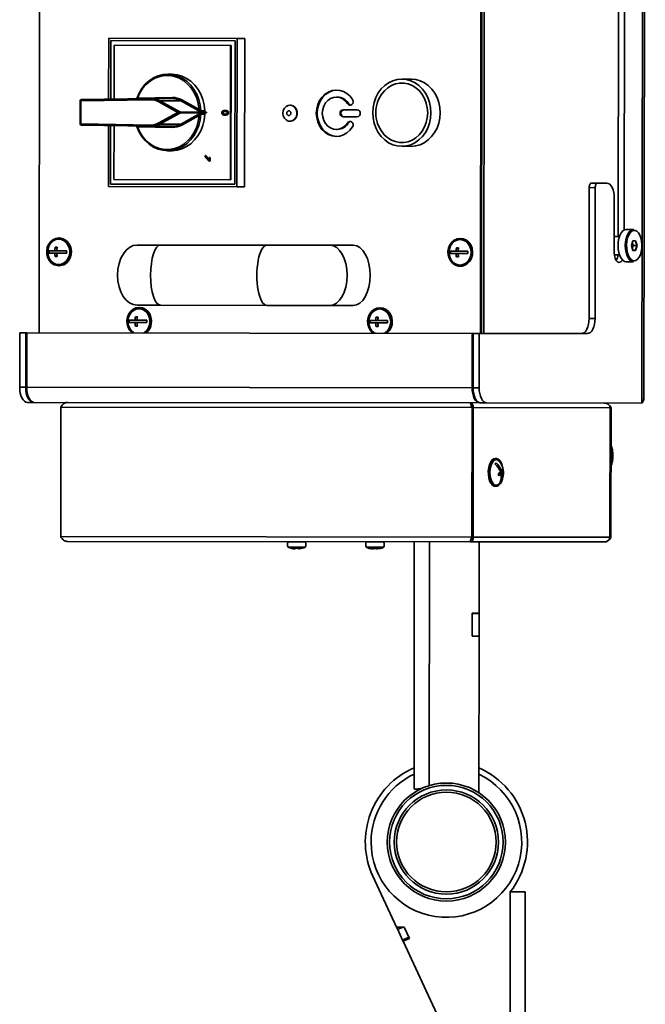
# Model space of a CAD drawing. Units: millimetres. Extents: x 3230 to 13160, y 29 to 7950.
# Drawn here: x 11163 to 11433, y 1522 to 1947 of the extents above; entities that cross this region are included whole.
import ezdxf

# ---------------------------------------------------------------- set-up
doc = ezdxf.new("R2010")
doc.units = ezdxf.units.MM

msp = doc.modelspace()

# ---------------------------------------------------------------- linework, layer by layer
at = {"color": 7, "linetype": 'Continuous', "lineweight": 35, "ltscale": 15}
for p, q in [((11363.64, 2276.25), (11363.07, 1811.25)), ((11431.89, 2276.17), (11431.28, 1781.17)), ((11432.15, 1783.33), (11432.76, 2276.17)), ((11171.68, 2271.49), (11171.12, 1811.49)), ((11361.65, 1811.26), (11362.21, 2271.26)), ((11362.05, 1811.25), (11362.61, 2271.25)), ((11421.35, 2124.68), (11421.02, 1853.18)), ((11423.95, 2124.68), (11423.62, 1855.94)), ((11201.12, 1912.39), (11201.15, 1938.7)), ((11201.15, 1938.7), (11256.58, 1938.63)), ((11202.02, 1937.7), (11201.99, 1912.4)), ((11201.99, 1912.4), (11202.02, 1937.7)), ((11255.71, 1937.64), (11202.02, 1937.7)), ((11202.02, 1937.7), (11255.71, 1937.64)), ((11203.5, 1935.7), (11203.47, 1912.42)), ((11253.73, 1935.64), (11203.5, 1935.7)), ((11253.65, 1877.64), (11253.73, 1935.64)), ((11253.73, 1935.64), (11253.98, 1935.64)), ((11253.9, 1877.64), (11253.98, 1935.64)), ((11255.63, 1875.64), (11255.71, 1937.64)), ((11255.71, 1937.64), (11255.63, 1875.64)), ((11256.58, 1938.63), (11256.5, 1874.63)), ((11259.83, 1938.63), (11256.58, 1938.63)), ((11259.83, 1938.63), (11259.75, 1874.63)), ((11228.35, 1923.17), (11226.6, 1923.17)), ((11331.69, 1921.04), (11327.69, 1921.05)), ((11299.82, 1913.33), (11299.42, 1913.33)), ((11188.87, 1911.72), (11188.86, 1901.71)), ((11188.87, 1911.72), (11189.12, 1911.72)), ((11189.12, 1911.72), (11189.11, 1901.71)), ((11219.14, 1912.15), (11189.12, 1911.72)), ((11189.36, 1912.22), (11219.38, 1912.65)), ((11213.57, 1912.92), (11228.63, 1913.14)), ((11228.5, 1912.64), (11219.5, 1912.65)), ((11230.98, 1906.67), (11222.81, 1911.21)), ((11223.24, 1911.66), (11232.07, 1906.75)), ((11223.24, 1911.66), (11232.24, 1911.65)), ((11239.7, 1907.5), (11232.24, 1911.65)), ((11232.68, 1912.1), (11240.14, 1907.95)), ((11279.49, 1909.86), (11279.34, 1909.86)), ((11304.72, 1910.44), (11304.32, 1910.44)), ((11222.79, 1902.14), (11230.98, 1906.67)), ((11232.07, 1906.57), (11223.23, 1901.69)), ((11232.07, 1906.75), (11243.32, 1906.74)), ((11243.32, 1906.56), (11232.07, 1906.57)), ((11232.23, 1901.68), (11239.7, 1905.81)), ((11240.13, 1905.35), (11232.67, 1901.23)), ((11240.85, 1907.43), (11242.6, 1907.43)), ((11242.6, 1905.87), (11240.85, 1905.87)), ((11242.84, 1907), (11241.09, 1907.01)), ((11241.09, 1906.3), (11242.84, 1906.3)), ((11243.32, 1906.74), (11242.84, 1907)), ((11242.84, 1906.3), (11243.32, 1906.56)), ((11250.25, 1906.53), (11250.5, 1906.53)), ((11251.29, 1907.52), (11251.54, 1907.52)), ((11251.29, 1905.54), (11251.54, 1905.54)), ((11252.64, 1906.53), (11252.89, 1906.53)), ((11308.39, 1907.82), (11302.33, 1907.83)), ((11302.33, 1904.83), (11308.39, 1904.82)), ((11189.11, 1901.71), (11188.86, 1901.71)), ((11189.11, 1901.71), (11219.12, 1901.21)), ((11219.37, 1900.71), (11189.35, 1901.21)), ((11201.07, 1874.7), (11201.11, 1901.01)), ((11201.97, 1901), (11201.94, 1875.7)), ((11201.94, 1875.7), (11201.97, 1901)), ((11203.45, 1900.98), (11203.42, 1877.7)), ((11213.22, 1900.62), (11213.22, 1900.64)), ((11219.48, 1900.71), (11228.48, 1900.7)), ((11223.23, 1901.69), (11232.23, 1901.68)), ((11279.34, 1902.86), (11279.49, 1902.86)), ((11304.71, 1902.21), (11304.31, 1902.21)), ((11228.61, 1900.2), (11213.56, 1900.45)), ((11299.4, 1899.33), (11299.8, 1899.33)), ((11226.55, 1890.17), (11228.3, 1890.17)), ((11242.64, 1887.86), (11242.87, 1888.12)), ((11244.51, 1885.69), (11242.64, 1887.86)), ((11242.87, 1888.12), (11244.33, 1886.43)), ((11242.87, 1888.12), (11243.12, 1888.12)), ((11243.12, 1888.12), (11244.36, 1886.68)), ((11327.65, 1892.05), (11331.65, 1892.04)), ((11244.51, 1887.28), (11244.73, 1887.03)), ((11244.51, 1887.28), (11244.76, 1887.28)), ((11244.66, 1885.86), (11244.51, 1885.69)), ((11244.51, 1885.69), (11244.76, 1885.69)), ((11244.66, 1885.86), (11244.91, 1885.86)), ((11244.73, 1887.03), (11244.98, 1887.03)), ((11244.76, 1887.28), (11244.98, 1887.03)), ((11244.91, 1885.86), (11244.76, 1885.69)), ((11201.94, 1875.7), (11255.63, 1875.64)), ((11255.63, 1875.64), (11201.94, 1875.7)), ((11203.42, 1877.7), (11253.65, 1877.64)), ((11253.65, 1877.64), (11253.9, 1877.64)), ((11409.55, 1876.2), (11412.15, 1876.19)), ((11412.15, 1876.19), (11416.15, 1876.19)), ((11256.5, 1874.63), (11201.07, 1874.7)), ((11259.75, 1874.63), (11256.5, 1874.63)), ((11408.48, 1817.7), (11408.55, 1874.2)), ((11411.14, 1874.19), (11408.55, 1874.2)), ((11411.08, 1817.69), (11411.14, 1874.19)), ((11419.39, 1869.68), (11419.36, 1846.18)), ((11427.65, 1856.17), (11424.53, 1856.18)), ((11179.83, 1852.48), (11179.58, 1852.48)), ((11353.04, 1852.27), (11352.79, 1852.27)), ((11421.65, 1853.18), (11419.37, 1853.18)), ((11426.76, 1849.18), (11427.37, 1851.29)), ((11427.34, 1849.17), (11427.05, 1850.18)), ((11427.14, 1850.48), (11427.51, 1849.17)), ((11428.46, 1851.17), (11427.34, 1851.17)), ((11427.37, 1851.29), (11428.6, 1851.29)), ((11428.46, 1851.17), (11428.6, 1851.29)), ((11429.04, 1849.17), (11428.46, 1851.17)), ((11428.6, 1851.29), (11429.21, 1849.17)), ((11177.91, 1846.98), (11175.21, 1846.98)), ((11175.21, 1845.98), (11177.91, 1845.98)), ((11175.43, 1845.98), (11175.43, 1846.98)), ((11178.77, 1846.98), (11177.91, 1846.98)), ((11178.77, 1845.98), (11177.91, 1845.98)), ((11178.91, 1848.48), (11178.04, 1848.48)), ((11183.01, 1846.97), (11178.77, 1846.98)), ((11178.77, 1845.98), (11183.01, 1845.97)), ((11178.89, 1848.37), (11178.89, 1848.48)), ((11223.48, 1849.43), (11213.48, 1849.44)), ((11269.38, 1849.37), (11223.48, 1849.43)), ((11296.7, 1849.34), (11269.38, 1849.37)), ((11306.7, 1849.32), (11296.7, 1849.34)), ((11351.11, 1846.77), (11348.42, 1846.77)), ((11348.42, 1845.77), (11351.11, 1845.77)), ((11348.63, 1845.77), (11348.63, 1846.77)), ((11351.98, 1846.77), (11351.11, 1846.77)), ((11351.98, 1845.77), (11351.11, 1845.77)), ((11352.11, 1848.27), (11351.25, 1848.27)), ((11356.21, 1846.76), (11351.98, 1846.77)), ((11351.98, 1845.77), (11356.21, 1845.76)), ((11352.1, 1848.16), (11352.1, 1848.27)), ((11427.37, 1847.05), (11426.76, 1849.18)), ((11427.05, 1848.18), (11427.34, 1849.17)), ((11427.51, 1849.17), (11427.13, 1847.88)), ((11427.51, 1849.17), (11427.34, 1849.17)), ((11427.34, 1847.17), (11428.46, 1847.17)), ((11428.59, 1847.05), (11427.37, 1847.05)), ((11427.51, 1849.17), (11429.04, 1849.17)), ((11428.46, 1847.17), (11429.04, 1849.17)), ((11428.59, 1847.05), (11428.46, 1847.17)), ((11429.21, 1849.17), (11428.59, 1847.05)), ((11429.04, 1849.17), (11429.21, 1849.17)), ((11178.04, 1844.48), (11178.9, 1844.48)), ((11178.89, 1844.48), (11178.89, 1844.58)), ((11351.24, 1844.27), (11352.11, 1844.27)), ((11352.09, 1844.27), (11352.09, 1844.37)), ((11419.42, 1845.18), (11421.64, 1845.18)), ((11424.51, 1842.18), (11427.63, 1842.17)), ((11179.57, 1840.48), (11179.82, 1840.48)), ((11352.77, 1840.27), (11353.02, 1840.27)), ((11213.45, 1823.44), (11223.45, 1823.43)), ((11214.43, 1822.44), (11214.18, 1822.44)), ((11223.45, 1823.43), (11269.35, 1823.37)), ((11269.35, 1823.37), (11296.67, 1823.34)), ((11296.67, 1823.34), (11306.67, 1823.32)), ((11318.36, 1822.31), (11318.11, 1822.31)), ((11212.51, 1816.94), (11209.82, 1816.94)), ((11209.82, 1815.94), (11212.51, 1815.94)), ((11210.03, 1815.94), (11210.03, 1816.94)), ((11213.38, 1816.94), (11212.51, 1816.94)), ((11213.38, 1815.94), (11212.51, 1815.94)), ((11213.51, 1818.44), (11212.65, 1818.44)), ((11217.61, 1816.93), (11213.38, 1816.94)), ((11213.38, 1815.94), (11217.61, 1815.93)), ((11213.5, 1818.33), (11213.5, 1818.44)), ((11316.44, 1816.81), (11313.74, 1816.81)), ((11313.74, 1815.81), (11316.43, 1815.81)), ((11313.95, 1815.81), (11313.95, 1816.81)), ((11317.3, 1815.81), (11316.43, 1815.81)), ((11317.3, 1816.81), (11316.44, 1816.81)), ((11317.43, 1818.31), (11316.57, 1818.31)), ((11321.53, 1816.8), (11317.3, 1816.81)), ((11317.3, 1815.81), (11321.53, 1815.8)), ((11317.42, 1818.2), (11317.42, 1818.31)), ((11408.48, 1817.7), (11411.08, 1817.69)), ((11162.72, 1788), (11162.75, 1811.5)), ((11165.35, 1811.5), (11162.75, 1811.5)), ((11165.32, 1788), (11165.35, 1811.5)), ((11165.35, 1811.5), (11165.78, 1811.5)), ((11165.75, 1788), (11165.78, 1811.5)), ((11165.78, 1811.5), (11358.04, 1811.26)), ((11212.64, 1814.44), (11213.51, 1814.44)), ((11213.49, 1814.44), (11213.49, 1814.54)), ((11316.56, 1814.31), (11317.43, 1814.31)), ((11317.41, 1814.31), (11317.42, 1814.41)), ((11358.01, 1787.76), (11358.04, 1811.26)), ((11358.47, 1811.26), (11358.04, 1811.26)), ((11358.44, 1787.76), (11358.47, 1811.26)), ((11358.47, 1811.26), (11361.07, 1811.26)), ((11361.04, 1787.76), (11361.07, 1811.26)), ((11361.07, 1811.26), (11407.82, 1811.2)), ((11162.72, 1788), (11165.32, 1788)), ((11358.01, 1787.76), (11165.75, 1788)), ((11358.44, 1787.76), (11358.01, 1787.76)), ((11358.44, 1787.76), (11361.04, 1787.76)), ((11168.56, 1781.49), (11165.96, 1781.5)), ((11168.99, 1781.49), (11168.56, 1781.49)), ((11361.25, 1781.26), (11168.99, 1781.49)), ((11180.41, 1723.53), (11180.48, 1779.43)), ((11180.48, 1779.43), (11358.01, 1779.21)), ((11357.94, 1723.31), (11358.01, 1779.21)), ((11358.01, 1779.21), (11358.41, 1779.21)), ((11358.34, 1723.31), (11358.41, 1779.21)), ((11358.39, 1723.31), (11358.46, 1779.21)), ((11358.46, 1779.21), (11417.56, 1779.14)), ((11361.25, 1781.31), (11361.25, 1781.26)), ((11361.68, 1781.26), (11361.25, 1781.26)), ((11364.28, 1781.25), (11361.68, 1781.26)), ((11364.28, 1781.25), (11431.28, 1781.17)), ((11417.49, 1723.24), (11417.56, 1779.14)), ((11417.54, 1723.24), (11417.61, 1779.14)), ((11417.61, 1779.14), (11417.56, 1779.14)), ((11418.01, 1779.14), (11417.61, 1779.14)), ((11417.94, 1723.24), (11418.01, 1779.14)), ((11368.42, 1757.25), (11367.98, 1757.25)), ((11368.03, 1755.06), (11368.16, 1754.61)), ((11370, 1751.93), (11370.64, 1751.93)), ((11370.05, 1751.81), (11371.31, 1751.81)), ((11369.37, 1750.56), (11370.45, 1750.56)), ((11369.81, 1751.06), (11370.89, 1751.06)), ((11370.33, 1747.6), (11370.55, 1747.6)), ((11367.97, 1745.25), (11368.4, 1745.25)), ((11180.41, 1723.53), (11357.94, 1723.31)), ((11357.94, 1723.31), (11358.34, 1723.31)), ((11358.39, 1723.31), (11417.49, 1723.24)), ((11417.54, 1723.24), (11417.49, 1723.24)), ((11417.94, 1723.24), (11417.54, 1723.24)), ((11183.21, 1721.47), (11357.19, 1721.26)), ((11286.01, 1721.24), (11278.56, 1721.25)), ((11278.58, 1718.94), (11285.99, 1718.93)), ((11285.88, 1718.84), (11278.68, 1718.85)), ((11284.72, 1718.48), (11284.72, 1718.48)), ((11319.79, 1721.2), (11312.33, 1721.21)), ((11312.35, 1718.9), (11319.76, 1718.89)), ((11319.66, 1718.8), (11312.45, 1718.81)), ((11318.49, 1718.44), (11318.5, 1718.44)), ((11332.92, 1614.63), (11333.06, 1721.29)), ((11339.43, 1615.99), (11339.56, 1721.28)), ((11357.19, 1721.26), (11415.14, 1721.19)), ((11361.02, 1690.47), (11361.06, 1721.26)), ((11358.02, 1690.47), (11358.01, 1680.52)), ((11358.02, 1690.26), (11358.01, 1680.6)), ((11361.02, 1690.47), (11358.02, 1690.47)), ((11358.02, 1690.26), (11361.02, 1690.25)), ((11361.02, 1690.25), (11361.01, 1680.59)), ((11361.02, 1690.47), (11361.02, 1690.25)), ((11358.01, 1680.6), (11361.01, 1680.59)), ((11358.01, 1680.52), (11361.01, 1680.52)), ((11360.92, 1612.9), (11361.01, 1680.52)), ((11361.01, 1680.59), (11361.01, 1680.52)), ((11325.42, 1554.84), (11315.18, 1576.82)), ((11374.47, 1570.05), (11380.97, 1570.05)), ((11374.47, 1570.05), (11374.47, 1495.07)), ((11380.97, 1570.05), (11380.97, 1498.7)), ((11325.42, 1554.84), (11325.9, 1553.83)), ((11325.42, 1554.84), (11328.73, 1554.84)), ((11328.07, 1554.84), (11325.9, 1553.83)), ((11328.01, 1549.3), (11325.9, 1553.83)), ((11328.73, 1554.84), (11330.97, 1550.04)), ((11330.73, 1550.56), (11328.01, 1549.3)), ((11328.01, 1549.3), (11328.25, 1548.77)), ((11330.97, 1550.04), (11328.25, 1548.77)), ((11347.5, 1507.49), (11328.25, 1548.77))]:
    msp.add_line(p, q, dxfattribs=at)
at = {"color": 7, "linetype": 'Continuous', "lineweight": 35, "ltscale": 15, "flags": 128}
for points in [[(11213.28, 1912.73), (11214.23, 1914.97), (11215.45, 1917.02), (11216.93, 1918.84), (11218.62, 1920.38), (11220.5, 1921.6), (11222.51, 1922.49), (11224.62, 1923.02), (11226.78, 1923.17), (11228.92, 1922.95), (11231.02, 1922.35), (11233.01, 1921.4), (11234.86, 1920.12), (11236.52, 1918.53), (11237.95, 1916.66), (11239.12, 1914.57), (11240.01, 1912.3), (11240.59, 1909.91), (11240.85, 1907.43)], [(11240.14, 1907.95), (11239.8, 1910.42), (11239.13, 1912.8), (11238.14, 1915.03), (11236.87, 1917.05), (11235.34, 1918.82), (11233.59, 1920.3), (11231.67, 1921.44), (11229.61, 1922.22), (11227.47, 1922.62), (11225.3, 1922.63), (11223.16, 1922.25), (11221.1, 1921.49), (11219.16, 1920.37), (11217.4, 1918.91), (11215.86, 1917.15), (11214.57, 1915.14), (11213.57, 1912.92)], [(11242.6, 1907.43), (11242.34, 1909.9), (11241.76, 1912.3), (11240.87, 1914.57), (11239.7, 1916.66), (11238.27, 1918.52), (11236.61, 1920.12), (11234.76, 1921.4), (11232.77, 1922.35), (11230.67, 1922.95), (11228.53, 1923.17), (11228.35, 1923.17)], [(11315.11, 1906.56), (11315.26, 1904.29), (11315.72, 1902.08), (11316.47, 1899.98), (11317.5, 1898.04), (11318.78, 1896.31), (11320.27, 1894.83), (11321.95, 1893.63), (11323.77, 1892.76), (11325.69, 1892.23), (11327.65, 1892.05), (11329.61, 1892.22), (11331.53, 1892.75), (11333.35, 1893.62), (11335.03, 1894.81), (11336.53, 1896.28), (11337.82, 1898.01), (11338.85, 1899.95), (11339.61, 1902.05), (11340.07, 1904.26), (11340.23, 1906.53), (11340.07, 1908.8), (11339.62, 1911.01), (11338.86, 1913.12), (11337.84, 1915.06), (11336.56, 1916.79), (11335.06, 1918.27), (11333.38, 1919.46), (11331.57, 1920.33), (11329.65, 1920.87), (11327.69, 1921.05), (11325.72, 1920.87), (11323.8, 1920.34), (11321.98, 1919.47), (11320.3, 1918.29), (11318.8, 1916.81), (11317.52, 1915.08), (11316.49, 1913.14), (11315.73, 1911.04), (11315.27, 1908.83), (11315.11, 1906.56)], [(11319.41, 1897.9), (11320.11, 1897.08), (11321.56, 1895.78), (11323.17, 1894.76), (11324.92, 1894.07), (11326.73, 1893.72), (11328.57, 1893.72), (11330.39, 1894.06), (11332.13, 1894.75), (11333.75, 1895.76), (11335.21, 1897.07), (11336.46, 1898.63), (11337.47, 1900.41), (11338.21, 1902.35), (11338.66, 1904.41), (11338.82, 1906.53), (11338.67, 1908.65), (11338.22, 1910.71), (11337.48, 1912.66), (11336.48, 1914.44), (11335.23, 1916.01), (11333.78, 1917.32), (11332.16, 1918.33), (11330.42, 1919.02), (11328.6, 1919.38), (11326.76, 1919.38), (11324.95, 1919.03), (11323.2, 1918.34), (11321.58, 1917.33), (11320.13, 1916.03), (11319.43, 1915.22)], [(11331.65, 1892.04), (11333.61, 1892.22), (11335.53, 1892.75), (11337.35, 1893.62), (11339.03, 1894.8), (11340.53, 1896.28), (11341.82, 1898.01), (11342.85, 1899.95), (11343.61, 1902.05), (11344.07, 1904.26), (11344.23, 1906.53), (11344.07, 1908.8), (11343.62, 1911.01), (11342.86, 1913.11), (11341.84, 1915.05), (11340.56, 1916.78), (11339.06, 1918.26), (11337.38, 1919.45), (11335.57, 1920.33), (11333.65, 1920.86), (11331.69, 1921.04), (11331.69, 1921.04)], [(11306.42, 1912.21), (11305.31, 1913.65), (11303.98, 1914.82), (11302.49, 1915.68), (11300.88, 1916.19), (11299.21, 1916.33), (11297.55, 1916.1), (11295.96, 1915.5), (11294.5, 1914.57), (11293.22, 1913.32), (11292.17, 1911.82), (11291.39, 1910.11), (11290.91, 1908.26), (11290.75, 1906.34), (11290.91, 1904.42), (11291.38, 1902.57), (11292.16, 1900.86), (11293.2, 1899.36), (11294.48, 1898.11), (11295.94, 1897.17), (11297.53, 1896.57), (11299.18, 1896.34), (11300.85, 1896.47), (11302.46, 1896.98), (11303.96, 1897.83), (11305.29, 1899), (11306.4, 1900.44)], [(11299.62, 1916.33), (11299.61, 1916.33), (11297.95, 1916.1), (11296.36, 1915.5), (11294.9, 1914.57), (11293.62, 1913.32), (11292.57, 1911.82), (11291.79, 1910.11), (11291.31, 1908.26), (11291.15, 1906.34), (11291.31, 1904.42), (11291.78, 1902.57), (11292.56, 1900.86), (11293.6, 1899.36), (11294.88, 1898.11), (11296.34, 1897.17), (11297.93, 1896.57), (11299.58, 1896.33), (11299.6, 1896.33)], [(11189.36, 1912.22), (11189.31, 1912.21), (11189.27, 1912.19), (11189.23, 1912.14), (11189.19, 1912.08), (11189.16, 1912), (11189.14, 1911.92), (11189.12, 1911.82), (11189.12, 1911.72)], [(11219.38, 1912.65), (11219.33, 1912.64), (11219.29, 1912.61), (11219.24, 1912.56), (11219.21, 1912.5), (11219.18, 1912.43), (11219.15, 1912.34), (11219.14, 1912.25), (11219.14, 1912.15)], [(11228.4, 1912.64), (11228.43, 1912.65), (11228.48, 1912.68), (11228.52, 1912.72), (11228.56, 1912.78), (11228.59, 1912.86), (11228.61, 1912.95), (11228.62, 1913.04), (11228.63, 1913.14)], [(11276.31, 1906.36), (11276.47, 1905.22), (11276.95, 1904.21), (11277.68, 1903.43), (11278.59, 1902.96), (11279.59, 1902.87), (11280.55, 1903.15), (11281.39, 1903.78), (11282, 1904.69), (11282.33, 1905.78), (11282.33, 1906.93), (11282.01, 1908.02), (11281.4, 1908.93), (11280.56, 1909.56), (11279.59, 1909.84), (11278.6, 1909.75), (11277.69, 1909.29), (11276.95, 1908.51), (11276.47, 1907.5), (11276.31, 1906.36)], [(11279.49, 1902.86), (11279.74, 1902.87), (11280.7, 1903.15), (11281.54, 1903.78), (11282.15, 1904.69), (11282.48, 1905.78), (11282.48, 1906.93), (11282.16, 1908.02), (11281.55, 1908.93), (11280.71, 1909.56), (11279.74, 1909.84), (11279.49, 1909.86)], [(11304.31, 1902.21), (11303.37, 1901.03), (11302.23, 1900.14), (11300.94, 1899.56), (11299.57, 1899.33), (11298.19, 1899.47), (11296.88, 1899.97), (11295.7, 1900.79), (11294.71, 1901.91), (11293.96, 1903.25), (11293.5, 1904.75), (11293.35, 1906.34), (11293.51, 1907.92), (11293.97, 1909.43), (11294.72, 1910.77), (11295.71, 1911.88), (11296.9, 1912.7), (11298.21, 1913.19), (11299.59, 1913.33), (11300.96, 1913.1), (11302.24, 1912.52), (11303.38, 1911.62), (11304.32, 1910.44)], [(11304.32, 1910.44), (11304.69, 1910.05), (11305.16, 1909.84), (11305.67, 1909.87), (11306.13, 1910.11), (11306.47, 1910.54), (11306.65, 1911.09), (11306.63, 1911.67), (11306.42, 1912.21)], [(11240.85, 1905.87), (11240.58, 1903.4), (11239.99, 1901.01), (11239.1, 1898.74), (11237.92, 1896.65), (11236.49, 1894.79), (11234.83, 1893.2), (11232.98, 1891.92), (11230.98, 1890.98), (11228.88, 1890.39), (11226.74, 1890.17), (11224.58, 1890.33), (11222.48, 1890.86), (11220.46, 1891.75), (11218.59, 1892.99), (11216.9, 1894.53), (11215.42, 1896.35), (11214.21, 1898.4), (11213.27, 1900.65)], [(11213.56, 1900.45), (11214.55, 1898.23), (11215.83, 1896.21), (11217.37, 1894.46), (11219.13, 1892.99), (11221.06, 1891.87), (11223.13, 1891.1), (11225.27, 1890.72), (11227.43, 1890.72), (11229.57, 1891.12), (11231.63, 1891.89), (11233.56, 1893.03), (11235.31, 1894.5), (11236.85, 1896.26), (11238.12, 1898.28), (11239.11, 1900.51), (11239.79, 1902.89), (11240.13, 1905.35)], [(11228.3, 1890.17), (11228.49, 1890.17), (11230.63, 1890.39), (11232.73, 1890.97), (11234.73, 1891.92), (11236.58, 1893.2), (11238.24, 1894.79), (11239.67, 1896.65), (11240.85, 1898.74), (11241.74, 1901), (11242.33, 1903.4), (11242.6, 1905.87)], [(11278, 1906.36), (11278.07, 1905.96), (11278.26, 1905.63), (11278.55, 1905.41), (11278.89, 1905.33), (11279.23, 1905.41), (11279.52, 1905.63), (11279.71, 1905.96), (11279.78, 1906.36), (11279.71, 1906.75), (11279.52, 1907.08), (11279.23, 1907.31), (11278.89, 1907.38), (11278.55, 1907.31), (11278.26, 1907.08), (11278.07, 1906.75), (11278, 1906.36)], [(11189.11, 1901.71), (11189.11, 1901.61), (11189.12, 1901.52), (11189.14, 1901.43), (11189.17, 1901.36), (11189.21, 1901.29), (11189.25, 1901.25), (11189.3, 1901.22), (11189.35, 1901.21)], [(11219.12, 1901.21), (11219.13, 1901.11), (11219.14, 1901.02), (11219.16, 1900.93), (11219.19, 1900.86), (11219.23, 1900.8), (11219.27, 1900.75), (11219.32, 1900.72), (11219.37, 1900.71)], [(11228.38, 1900.7), (11228.42, 1900.69), (11228.46, 1900.66), (11228.5, 1900.62), (11228.54, 1900.55), (11228.57, 1900.48), (11228.59, 1900.39), (11228.61, 1900.3), (11228.61, 1900.2)], [(11306.4, 1900.44), (11306.62, 1900.97), (11306.64, 1901.56), (11306.46, 1902.11), (11306.12, 1902.54), (11305.66, 1902.78), (11305.15, 1902.81), (11304.68, 1902.6), (11304.31, 1902.21)], [(11408.55, 1874.2), (11408.57, 1874.59), (11408.62, 1874.96), (11408.72, 1875.31), (11408.84, 1875.61), (11408.99, 1875.86), (11409.17, 1876.04), (11409.35, 1876.16), (11409.55, 1876.2)], [(11412.15, 1876.19), (11411.95, 1876.16), (11411.76, 1876.04), (11411.59, 1875.86), (11411.44, 1875.61), (11411.31, 1875.31), (11411.22, 1874.96), (11411.16, 1874.58), (11411.14, 1874.19)], [(11419.39, 1869.68), (11419.33, 1870.95), (11419.15, 1872.17), (11418.85, 1873.3), (11418.44, 1874.28), (11417.95, 1875.09), (11417.39, 1875.69), (11416.78, 1876.06), (11416.15, 1876.19)], [(11424.53, 1856.18), (11423.75, 1856), (11423.01, 1855.49), (11422.34, 1854.65), (11421.79, 1853.55), (11421.37, 1852.22), (11421.11, 1850.74), (11421.02, 1849.18), (11421.11, 1847.62), (11421.36, 1846.14), (11421.78, 1844.82), (11422.33, 1843.71), (11422.99, 1842.87), (11423.73, 1842.35), (11424.51, 1842.18)], [(11427.63, 1842.17), (11426.85, 1842.35), (11426.11, 1842.87), (11425.45, 1843.7), (11424.9, 1844.81), (11424.48, 1846.14), (11424.22, 1847.62), (11424.14, 1849.18), (11424.23, 1850.74), (11424.49, 1852.22), (11424.91, 1853.54), (11425.46, 1854.65), (11426.13, 1855.48), (11426.87, 1856), (11427.65, 1856.17), (11427.65, 1856.17)], [(11426.33, 1854.88), (11426.18, 1854.69), (11425.59, 1853.71), (11425.13, 1852.48), (11424.83, 1851.07), (11424.69, 1849.56), (11424.73, 1848.03), (11424.95, 1846.56), (11425.33, 1845.24), (11425.86, 1844.12), (11426.5, 1843.28), (11426.66, 1843.12)], [(11427.98, 1842.57), (11428.74, 1842.75), (11429.46, 1843.27), (11430.1, 1844.12), (11430.63, 1845.23), (11431.01, 1846.56), (11431.23, 1848.02), (11431.28, 1849.55), (11431.15, 1851.06), (11430.85, 1852.47), (11430.39, 1853.7), (11429.8, 1854.69), (11429.12, 1855.37), (11428.38, 1855.73), (11427.61, 1855.73), (11426.86, 1855.38), (11426.33, 1854.88)], [(11179.58, 1852.48), (11178.29, 1852.29), (11177.08, 1851.74), (11176.02, 1850.86), (11175.19, 1849.7), (11174.63, 1848.34), (11174.39, 1846.86), (11174.47, 1845.36), (11174.87, 1843.93), (11175.56, 1842.66), (11176.51, 1841.63), (11177.65, 1840.9), (11178.91, 1840.53), (11180.22, 1840.53), (11181.48, 1840.9), (11182.62, 1841.62), (11183.57, 1842.65), (11184.27, 1843.92), (11184.68, 1845.35), (11184.76, 1846.85), (11184.52, 1848.33), (11183.96, 1849.69), (11183.14, 1850.85), (11182.08, 1851.73), (11180.87, 1852.29), (11179.58, 1852.48)], [(11179.58, 1851.98), (11178.35, 1851.79), (11177.2, 1851.24), (11176.21, 1850.37), (11175.45, 1849.23), (11174.97, 1847.91), (11174.81, 1846.48), (11174.97, 1845.06), (11175.44, 1843.73), (11176.2, 1842.59), (11177.19, 1841.72), (11178.33, 1841.17), (11179.57, 1840.98), (11180.8, 1841.16), (11181.95, 1841.71), (11182.94, 1842.59), (11183.69, 1843.72), (11184.17, 1845.05), (11184.34, 1846.47), (11184.18, 1847.9), (11183.7, 1849.22), (11182.95, 1850.36), (11181.96, 1851.24), (11180.81, 1851.79), (11179.58, 1851.98)], [(11179.82, 1840.48), (11180.47, 1840.53), (11181.73, 1840.9), (11182.87, 1841.62), (11183.82, 1842.65), (11184.52, 1843.92), (11184.93, 1845.35), (11185.01, 1846.85), (11184.77, 1848.33), (11184.21, 1849.69), (11183.39, 1850.85), (11182.33, 1851.73), (11181.12, 1852.29), (11179.83, 1852.48)], [(11352.79, 1852.27), (11351.49, 1852.08), (11350.28, 1851.53), (11349.23, 1850.64), (11348.39, 1849.49), (11347.84, 1848.13), (11347.59, 1846.65), (11347.67, 1845.15), (11348.07, 1843.72), (11348.77, 1842.45), (11349.72, 1841.42), (11350.86, 1840.69), (11352.12, 1840.31), (11353.42, 1840.31), (11354.68, 1840.69), (11355.83, 1841.41), (11356.78, 1842.44), (11357.48, 1843.71), (11357.88, 1845.14), (11357.96, 1846.64), (11357.72, 1848.11), (11357.17, 1849.48), (11356.34, 1850.64), (11355.29, 1851.52), (11354.08, 1852.08), (11352.79, 1852.27)], [(11352.78, 1851.77), (11351.55, 1851.58), (11350.4, 1851.03), (11349.41, 1850.16), (11348.66, 1849.02), (11348.18, 1847.7), (11348.02, 1846.27), (11348.18, 1844.85), (11348.65, 1843.52), (11349.41, 1842.38), (11350.39, 1841.51), (11351.54, 1840.96), (11352.77, 1840.77), (11354, 1840.95), (11355.15, 1841.5), (11356.14, 1842.37), (11356.9, 1843.51), (11357.38, 1844.84), (11357.54, 1846.26), (11357.38, 1847.68), (11356.91, 1849.01), (11356.15, 1850.15), (11355.17, 1851.03), (11354.02, 1851.58), (11352.78, 1851.77)], [(11353.02, 1840.27), (11353.67, 1840.31), (11354.93, 1840.69), (11356.08, 1841.41), (11357.03, 1842.44), (11357.73, 1843.71), (11358.13, 1845.14), (11358.21, 1846.64), (11357.97, 1848.11), (11357.42, 1849.48), (11356.59, 1850.64), (11355.54, 1851.52), (11354.33, 1852.08), (11353.04, 1852.27)], [(11419.36, 1846.18), (11419.46, 1844.87), (11419.76, 1843.69), (11420.23, 1842.75), (11420.82, 1842.14), (11421.48, 1841.93), (11422.14, 1842.14), (11422.73, 1842.74), (11422.88, 1842.99)], [(11426.66, 1843.12), (11427.22, 1842.75), (11427.98, 1842.57)], [(11214.18, 1822.44), (11212.89, 1822.25), (11211.68, 1821.7), (11210.63, 1820.81), (11209.79, 1819.66), (11209.24, 1818.3), (11208.99, 1816.82), (11209.07, 1815.32), (11209.47, 1813.89), (11210.17, 1812.62), (11211.12, 1811.59), (11211.3, 1811.44)], [(11214.18, 1821.94), (11212.95, 1821.75), (11211.8, 1821.2), (11210.81, 1820.33), (11210.06, 1819.19), (11209.58, 1817.87), (11209.41, 1816.44), (11209.57, 1815.02), (11210.05, 1813.69), (11210.8, 1812.55), (11211.79, 1811.68), (11212.19, 1811.44)], [(11217.04, 1811.43), (11217.23, 1811.58), (11218.18, 1812.61), (11218.88, 1813.88), (11219.28, 1815.31), (11219.36, 1816.81), (11219.12, 1818.28), (11218.57, 1819.65), (11217.74, 1820.81), (11216.69, 1821.69), (11215.48, 1822.25), (11214.18, 1822.44)], [(11216.16, 1811.43), (11216.55, 1811.67), (11217.54, 1812.54), (11218.3, 1813.68), (11218.78, 1815.01), (11218.94, 1816.43), (11218.78, 1817.85), (11218.31, 1819.18), (11217.55, 1820.32), (11216.56, 1821.2), (11215.42, 1821.75), (11214.18, 1821.94)], [(11217.29, 1811.43), (11217.48, 1811.58), (11218.43, 1812.61), (11219.13, 1813.88), (11219.53, 1815.31), (11219.61, 1816.81), (11219.37, 1818.28), (11218.82, 1819.65), (11217.99, 1820.81), (11216.94, 1821.69), (11215.73, 1822.25), (11214.43, 1822.44)], [(11318.11, 1822.31), (11316.82, 1822.12), (11315.6, 1821.57), (11314.55, 1820.69), (11313.72, 1819.53), (11313.16, 1818.17), (11312.91, 1816.69), (11312.99, 1815.19), (11313.4, 1813.76), (11314.09, 1812.49), (11315.04, 1811.46), (11315.22, 1811.31)], [(11318.11, 1821.81), (11316.87, 1821.62), (11315.72, 1821.07), (11314.74, 1820.2), (11313.98, 1819.06), (11313.5, 1817.74), (11313.34, 1816.31), (11313.5, 1814.89), (11313.97, 1813.56), (11314.73, 1812.42), (11315.71, 1811.55), (11316.11, 1811.31)], [(11320.97, 1811.31), (11321.15, 1811.45), (11322.1, 1812.48), (11322.8, 1813.75), (11323.2, 1815.18), (11323.29, 1816.68), (11323.04, 1818.16), (11322.49, 1819.52), (11321.66, 1820.68), (11320.61, 1821.56), (11319.4, 1822.12), (11318.11, 1822.31)], [(11320.08, 1811.31), (11320.48, 1811.54), (11321.46, 1812.42), (11322.22, 1813.55), (11322.7, 1814.88), (11322.86, 1816.3), (11322.7, 1817.73), (11322.23, 1819.05), (11321.47, 1820.19), (11320.49, 1821.07), (11319.34, 1821.62), (11318.11, 1821.81)], [(11321.22, 1811.31), (11321.4, 1811.45), (11322.35, 1812.48), (11323.05, 1813.75), (11323.45, 1815.18), (11323.54, 1816.68), (11323.29, 1818.16), (11322.74, 1819.52), (11321.91, 1820.68), (11320.86, 1821.56), (11319.65, 1822.12), (11318.36, 1822.31)], [(11405.22, 1811.2), (11405.85, 1811.33), (11406.46, 1811.7), (11407.03, 1812.3), (11407.52, 1813.1), (11407.93, 1814.09), (11408.23, 1815.21), (11408.41, 1816.43), (11408.48, 1817.7)], [(11411.08, 1817.69), (11411.01, 1816.43), (11410.83, 1815.21), (11410.52, 1814.08), (11410.12, 1813.1), (11409.62, 1812.29), (11409.06, 1811.69), (11408.45, 1811.32), (11407.82, 1811.2)], [(11165.96, 1781.5), (11165.33, 1781.62), (11164.72, 1781.99), (11164.16, 1782.59), (11163.67, 1783.4), (11163.26, 1784.39), (11162.96, 1785.51), (11162.78, 1786.73), (11162.72, 1788)], [(11165.32, 1788), (11165.38, 1786.73), (11165.56, 1785.51), (11165.86, 1784.38), (11166.26, 1783.4), (11166.75, 1782.59), (11167.32, 1781.99), (11167.93, 1781.62), (11168.56, 1781.49)], [(11165.75, 1788), (11165.81, 1786.73), (11165.99, 1785.51), (11166.29, 1784.38), (11166.7, 1783.4), (11167.19, 1782.59), (11167.75, 1781.99), (11168.36, 1781.62), (11168.99, 1781.49)], [(11361.25, 1781.26), (11360.62, 1781.38), (11360.01, 1781.75), (11359.45, 1782.35), (11358.95, 1783.16), (11358.55, 1784.15), (11358.25, 1785.27), (11358.07, 1786.49), (11358.01, 1787.76)], [(11361.68, 1781.26), (11361.05, 1781.38), (11360.44, 1781.75), (11359.88, 1782.35), (11359.39, 1783.16), (11358.98, 1784.15), (11358.69, 1785.27), (11358.5, 1786.49), (11358.44, 1787.76)], [(11361.04, 1787.76), (11361.1, 1786.49), (11361.28, 1785.27), (11361.58, 1784.14), (11361.99, 1783.16), (11362.48, 1782.35), (11363.04, 1781.75), (11363.65, 1781.38), (11364.28, 1781.25)], [(11418.34, 1759.8), (11418, 1761.99), (11417.99, 1762.02)], [(11367.98, 1757.25), (11367.36, 1757.12), (11366.65, 1756.62), (11366.02, 1755.79), (11365.52, 1754.67), (11365.17, 1753.34), (11364.99, 1751.87), (11365.01, 1750.37), (11365.21, 1748.92), (11365.58, 1747.62), (11366.11, 1746.55), (11366.75, 1745.77), (11367.47, 1745.33), (11367.97, 1745.25)], [(11371.18, 1753.55), (11371.01, 1754.25), (11370.56, 1755.45), (11369.97, 1756.38), (11369.28, 1756.99), (11368.54, 1757.24), (11367.79, 1757.12), (11367.08, 1756.62), (11366.45, 1755.79), (11365.95, 1754.67), (11365.6, 1753.34), (11365.43, 1751.87), (11365.44, 1750.37), (11365.64, 1748.92), (11366.02, 1747.62), (11366.54, 1746.54), (11367.18, 1745.77), (11367.9, 1745.33), (11368.66, 1745.27), (11369.39, 1745.58), (11370.07, 1746.25), (11370.64, 1747.23), (11371.07, 1748.47), (11371.18, 1748.94)], [(11369.8, 1756), (11369.79, 1756.01), (11369.13, 1756.56), (11368.41, 1756.75), (11367.7, 1756.56), (11367.04, 1756.01), (11366.47, 1755.14), (11366.03, 1754), (11365.75, 1752.67), (11365.66, 1751.25), (11365.75, 1749.82), (11366.03, 1748.5), (11366.46, 1747.36), (11367.03, 1746.48), (11367.69, 1745.93), (11368.4, 1745.75), (11369.12, 1745.93), (11369.78, 1746.48), (11369.79, 1746.49)]]:
    msp.add_lwpolyline(points, dxfattribs=at)
at = {"color": 7, "linetype": 'Continuous', "lineweight": 35, "ltscale": 225}
for radius in [25.5, 24.5, 22.5, 21.5]:
    msp.add_circle((11346.9, 1591.61), radius, dxfattribs=at)
for centre, radius, start, end in [((11299.68, 1907.5), 5.83, 30.2876, 88.6654), ((11330.42, 1906.54), 14, 141.7165, 179.9297), ((11189.37, 1911.72), 0.5, 90.8117, 179.9297), ((11212.79, 1912.89), 0.782, 335.0953, 2.1504), ((11219.22, 1904.83), 7.32, 60.6561, 90.6253), ((11219.47, 1904.94), 7.71, 60.6561, 90.6253), ((11223.45, 1911.02), 0.672, 107.943, 163.6431), ((11228.47, 1904.93), 7.71, 60.6561, 90.6253), ((11228.71, 1905.04), 8.09, 60.6561, 90.6253), ((11232.04, 1912.29), 0.672, 287.943, 343.6431), ((11305.8, 1911.08), 1.26, 210.329, 259.1495), ((11232.01, 1906.66), 0.106, 302.0865, 57.7728), ((11239.49, 1908.14), 0.672, 287.943, 343.6431), ((11239.49, 1905.17), 0.672, 16.2163, 71.9164), ((11241.36, 1907.44), 0.507, 180.7341, 238.8333), ((11241.35, 1905.87), 0.507, 121.026, 179.1253), ((11243.11, 1907.44), 0.507, 180.7341, 238.8333), ((11243.1, 1905.86), 0.507, 121.026, 179.1253), ((11243.26, 1906.65), 0.106, 302.0865, 57.7728), ((11302.5, 1906.33), 1.51, 96.5551, 263.3042), ((11302.9, 1906.33), 1.51, 96.5551, 263.3042), ((11308.22, 1906.32), 1.51, 276.5551, 83.3042), ((11330.42, 1906.54), 14, 179.9297, 218.1429), ((11189.36, 1901.71), 0.5, 179.9297, 269.0476), ((11212.79, 1900.49), 0.764, 357.3913, 25.0818), ((11219.22, 1908.53), 7.32, 269.2341, 299.2032), ((11219.47, 1908.42), 7.71, 269.2341, 299.2032), ((11223.44, 1902.33), 0.672, 196.2163, 251.9164), ((11228.47, 1908.41), 7.71, 269.2341, 299.2032), ((11228.72, 1908.29), 8.09, 269.2341, 299.2032), ((11232.02, 1901.04), 0.672, 16.2163, 71.9164), ((11299.7, 1905.12), 5.79, 270.9464, 329.8193), ((11305.79, 1901.57), 1.26, 100.7099, 149.5304), ((11186.68, 1846.47), 11.48, 177.4328, 182.4266), ((11191.95, 1846.49), 14.05, 171.8506, 177.9955), ((11191.95, 1846.44), 14.05, 181.8639, 188.0087), ((11192.81, 1846.49), 14.05, 171.8506, 177.9955), ((11192.81, 1846.44), 14.05, 181.8639, 188.0087), ((11194.47, 1846.46), 11.48, 177.4328, 182.4266), ((11359.88, 1846.26), 11.48, 177.4328, 182.4266), ((11365.15, 1846.28), 14.05, 171.8506, 177.9955), ((11365.15, 1846.23), 14.05, 181.8639, 188.0087), ((11366.02, 1846.28), 14.05, 171.8506, 177.9955), ((11366.02, 1846.22), 14.05, 181.8639, 188.0087), ((11367.68, 1846.25), 11.48, 177.4328, 182.4266), ((11415.04, 1845.8), 5.94, 329.8982, 354.0321), ((11221.28, 1816.43), 11.48, 177.4328, 182.4266), ((11226.55, 1816.45), 14.05, 171.8506, 177.9955), ((11226.55, 1816.4), 14.05, 181.8639, 188.0087), ((11227.42, 1816.45), 14.05, 171.8506, 177.9955), ((11227.42, 1816.39), 14.05, 181.8639, 188.0087), ((11229.08, 1816.42), 11.48, 177.4328, 182.4266), ((11325.21, 1816.3), 11.48, 177.4328, 182.4266), ((11330.47, 1816.27), 14.05, 181.8639, 188.0087), ((11330.47, 1816.32), 14.05, 171.8506, 177.9955), ((11331.34, 1816.32), 14.05, 171.8506, 177.9955), ((11331.34, 1816.27), 14.05, 181.8639, 188.0087), ((11333, 1816.29), 11.48, 177.4328, 182.4266), ((11402.91, 1758.48), 15.48, 346.6642, 4.8846), ((11365.2, 1757.65), 3.84, 314.1309, 324.0221), ((11361.86, 1748.34), 8.9, 20.3365, 47.4887), ((11362.3, 1748.84), 8.9, 20.3365, 47.4887), ((11364.25, 1751.25), 7.3, 319.3283, 16.0534), ((11364.25, 1751.25), 7.3, 16.0534, 40.5311), ((11368.23, 1753.78), 3.04, 322.4664, 338.7517), ((11368.48, 1752.91), 3.04, 322.4664, 338.7517), ((11364.61, 1750.35), 6.85, 12.2825, 19.8244), ((11365.04, 1756.59), 7.3, 305.9651, 315.0346), ((11362.88, 1748.35), 6.85, 12.2825, 19.8244), ((11365.29, 1755.72), 7.3, 305.9651, 315.0346), ((11365.38, 1749.31), 5.23, 335.0128, 13.89), ((11367.44, 1749.85), 3.84, 314.1309, 324.0221), ((11365.81, 1749.81), 5.23, 335.0128, 13.89), ((11280.76, 1720.11), 2.48, 152.7914, 208.2404), ((11278.74, 1721.16), 0.2, 89.9297, 152.7914), ((11278.75, 1719.04), 0.2, 208.2404, 247.982), ((11281.82, 1726.61), 8.37, 247.982, 256.3252), ((11282.76, 1726.61), 8.37, 283.5336, 291.8774), ((11285.83, 1721.15), 0.2, 27.068, 89.9297), ((11285.81, 1719.03), 0.2, 291.8774, 331.619), ((11283.8, 1720.11), 2.48, 331.619, 27.068), ((11314.54, 1720.07), 2.48, 152.7914, 208.2404), ((11312.51, 1721.12), 0.2, 89.9297, 152.7914), ((11312.53, 1718.99), 0.2, 208.2404, 247.982), ((11315.59, 1726.57), 8.37, 247.982, 256.3252), ((11316.54, 1726.57), 8.37, 283.5336, 291.8774), ((11319.61, 1721.11), 0.2, 27.068, 89.9297), ((11319.58, 1718.99), 0.2, 291.8774, 331.619), ((11317.58, 1720.07), 2.48, 331.619, 27.068), ((11346.9, 1591.61), 35, 113.5079, 205), ((11346.9, 1591.61), 32.5, 115.4461, 179.9297), ((11346.9, 1591.61), 32.5, 179.9297, 64.4133), ((11346.9, 1591.61), 35, 321.985, 66.3515)]:
    msp.add_arc(centre, radius, start, end, dxfattribs=at)
for centre, major_axis, ratio, start_param, end_param in [((11231.23, 1906.67), (0.875, 0.085), 0.029187, 0.287039, 1.857835), ((11231.23, 1906.67), (0.874, -0.088), 0.029187, 4.42535, 5.996146), ((11213.46, 1836.44), (-0.02, -13), 0.653846, 3.141593, 6.283185), ((11223.46, 1836.43), (0.02, 13), 0.326923, 0.000457, 3.141593), ((11269.36, 1836.37), (0.02, 13), 0.326923, 0, 3.141593), ((11296.68, 1836.34), (0.02, 13), 0.566247, 3.141593, 6.283185), ((11306.68, 1836.32), (0.02, 13), 0.566247, 3.141593, 6.282729)]:
    msp.add_ellipse(centre, major_axis=major_axis, ratio=ratio, start_param=start_param, end_param=end_param, dxfattribs=at)
at = {"color": 7, "linetype": 'Continuous', "lineweight": 35, "ltscale": 15}
for points, knots in [([(11213.22, 1912.75), (11213.22, 1912.74), (11213.21, 1912.68), (11213.16, 1912.61), (11213.12, 1912.57), (11213.11, 1912.56)], [0, 0, 0, 0, 0.1877297, 0.8090918, 1, 1, 1, 1]), ([(11213.57, 1912.92), (11213.51, 1912.9), (11213.39, 1912.85), (11213.26, 1912.79), (11213.24, 1912.76), (11213.23, 1912.75)], [0, 0, 0, 0, 0.359343, 0.703846, 1, 1, 1, 1]), ([(11239.7, 1907.5), (11239.81, 1907.45), (11240.02, 1907.34), (11240.35, 1907.2), (11240.65, 1907.09), (11240.92, 1907.02), (11241.03, 1907.01), (11241.09, 1907.01)], [0, 0, 0, 0, 0.235565, 0.446991, 0.636753, 0.818219, 1, 1, 1, 1]), ([(11241.09, 1906.3), (11241.09, 1906.3), (11241.03, 1906.3), (11240.87, 1906.28), (11240.53, 1906.18), (11240.11, 1906.02), (11239.84, 1905.88), (11239.7, 1905.81)], [0, 0, 0, 0, 0.012109, 0.208796, 0.436785, 0.696399, 1, 1, 1, 1]), ([(11240.13, 1905.35), (11240.21, 1905.43), (11240.34, 1905.57), (11240.54, 1905.73), (11240.67, 1905.81), (11240.75, 1905.85), (11240.8, 1905.87), (11240.84, 1905.87), (11240.85, 1905.87), (11240.85, 1905.87)], [0, 0, 0, 0, 0.337303, 0.605297, 0.765371, 0.81906, 0.943961, 0.989691, 1, 1, 1, 1]), ([(11240.14, 1907.95), (11240.19, 1907.89), (11240.3, 1907.78), (11240.47, 1907.63), (11240.62, 1907.52), (11240.72, 1907.47), (11240.8, 1907.44), (11240.82, 1907.44), (11240.85, 1907.43)], [0, 0, 0, 0, 0.26354, 0.488816, 0.677036, 0.843071, 0.867459, 1, 1, 1, 1]), ([(11249.94, 1906.53), (11249.95, 1906.68), (11249.97, 1906.95), (11250.13, 1907.14), (11250.2, 1907.22)], [0, 0, 0, 0, 0.559716, 1, 1, 1, 1]), ([(11251.29, 1905.54), (11250.98, 1905.56), (11250.6, 1905.57), (11250.2, 1905.83), (11250.04, 1906.03), (11249.95, 1906.27), (11249.95, 1906.45), (11249.94, 1906.53)], [0, 0, 0, 0, 0.499115, 0.624458, 0.749554, 0.874658, 1, 1, 1, 1]), ([(11250.2, 1907.22), (11250.39, 1907.33), (11250.74, 1907.51), (11251.12, 1907.52), (11251.29, 1907.52)], [0, 0, 0, 0, 0.557973, 1, 1, 1, 1]), ([(11251.29, 1907.12), (11251.08, 1907.12), (11250.8, 1907.12), (11250.49, 1907), (11250.36, 1906.88), (11250.27, 1906.72), (11250.26, 1906.59), (11250.25, 1906.53)], [0, 0, 0, 0, 0.500363, 0.625568, 0.750538, 0.875304, 1, 1, 1, 1]), ([(11250.25, 1906.53), (11250.26, 1906.47), (11250.27, 1906.34), (11250.36, 1906.19), (11250.49, 1906.07), (11250.8, 1905.95), (11251.07, 1905.94), (11251.29, 1905.94)], [0, 0, 0, 0, 0.124656, 0.24942, 0.374387, 0.49959, 1, 1, 1, 1]), ([(11251.54, 1907.12), (11251.33, 1907.12), (11251.05, 1907.12), (11250.74, 1907), (11250.61, 1906.88), (11250.52, 1906.72), (11250.51, 1906.59), (11250.5, 1906.53)], [0, 0, 0, 0, 0.500363, 0.625568, 0.750538, 0.875304, 1, 1, 1, 1]), ([(11250.5, 1906.53), (11250.51, 1906.47), (11250.52, 1906.34), (11250.61, 1906.19), (11250.74, 1906.07), (11251.05, 1905.95), (11251.32, 1905.94), (11251.54, 1905.94)], [0, 0, 0, 0, 0.124656, 0.24942, 0.374387, 0.49959, 1, 1, 1, 1]), ([(11251.29, 1907.52), (11251.6, 1907.51), (11251.99, 1907.49), (11252.38, 1907.23), (11252.54, 1907.04), (11252.63, 1906.79), (11252.64, 1906.62), (11252.64, 1906.53)], [0, 0, 0, 0, 0.499149, 0.624522, 0.749597, 0.874674, 1, 1, 1, 1]), ([(11252.15, 1906.94), (11252, 1907.01), (11251.72, 1907.12), (11251.42, 1907.12), (11251.29, 1907.12)], [0, 0, 0, 0, 0.558059, 1, 1, 1, 1]), ([(11251.29, 1905.94), (11251.51, 1905.94), (11251.78, 1905.94), (11252.1, 1906.07), (11252.23, 1906.18), (11252.32, 1906.34), (11252.33, 1906.47), (11252.34, 1906.53)], [0, 0, 0, 0, 0.500352, 0.625529, 0.750516, 0.875255, 1, 1, 1, 1]), ([(11252.64, 1906.53), (11252.64, 1906.44), (11252.63, 1906.27), (11252.54, 1906.02), (11252.38, 1905.83), (11251.98, 1905.58), (11251.6, 1905.56), (11251.29, 1905.54)], [0, 0, 0, 0, 0.125373, 0.250644, 0.375698, 0.501113, 1, 1, 1, 1]), ([(11251.54, 1907.52), (11251.85, 1907.51), (11252.24, 1907.49), (11252.63, 1907.23), (11252.79, 1907.04), (11252.88, 1906.79), (11252.89, 1906.62), (11252.89, 1906.53)], [0, 0, 0, 0, 0.499149, 0.624522, 0.749597, 0.874674, 1, 1, 1, 1]), ([(11252.89, 1906.53), (11252.89, 1906.44), (11252.88, 1906.27), (11252.79, 1906.02), (11252.63, 1905.83), (11252.23, 1905.58), (11251.85, 1905.56), (11251.54, 1905.54)], [0, 0, 0, 0, 0.125373, 0.250644, 0.375698, 0.501113, 1, 1, 1, 1]), ([(11252.34, 1906.53), (11252.33, 1906.58), (11252.33, 1906.67), (11252.27, 1906.82), (11252.2, 1906.9), (11252.15, 1906.94)], [0, 0, 0, 0, 0.280453, 0.560688, 1, 1, 1, 1]), ([(11213.1, 1900.82), (11213.14, 1900.77), (11213.19, 1900.71), (11213.21, 1900.64), (11213.21, 1900.62)], [0, 0, 0, 0, 0.80373, 1, 1, 1, 1]), ([(11213.56, 1900.45), (11213.51, 1900.47), (11213.4, 1900.51), (11213.29, 1900.57), (11213.22, 1900.61), (11213.22, 1900.62), (11213.22, 1900.62)], [0, 0, 0, 0, 0.298993, 0.611093, 0.887391, 1, 1, 1, 1]), ([(11244.33, 1886.43), (11244.34, 1886.6), (11244.37, 1886.89), (11244.47, 1887.16), (11244.51, 1887.28)], [0, 0, 0, 0, 0.559709, 1, 1, 1, 1]), ([(11244.73, 1887.03), (11244.67, 1886.81), (11244.57, 1886.43), (11244.63, 1886.04), (11244.66, 1885.86)], [0, 0, 0, 0, 0.560534, 1, 1, 1, 1]), ([(11244.98, 1887.03), (11244.92, 1886.81), (11244.82, 1886.43), (11244.88, 1886.04), (11244.91, 1885.86)], [0, 0, 0, 0, 0.560534, 1, 1, 1, 1]), ([(11431.28, 1781.17), (11431.69, 1781.72), (11432.21, 1782.44), (11432.08, 1783.16), (11432.04, 1783.33)], [0, 0, 0, 0, 0.764668, 1, 1, 1, 1]), ([(11183.31, 1781.47), (11182.99, 1781.44), (11182.45, 1781.39), (11181.74, 1781.03), (11181.46, 1780.69), (11181.32, 1780.51)], [0, 0, 0, 0, 0.426314, 0.706442, 1, 1, 1, 1]), ([(11357.2, 1781.26), (11357.22, 1781.24), (11357.26, 1781.21), (11357.35, 1780.93), (11357.51, 1780.42), (11357.76, 1779.77), (11357.94, 1779.37), (11358.01, 1779.21)], [0, 0, 0, 0, 0.187174, 0.356665, 0.641335, 0.855843, 1, 1, 1, 1]), ([(11358.46, 1779.21), (11358.46, 1779.4), (11358.47, 1779.75), (11358.32, 1780.31), (11358.06, 1780.79), (11357.72, 1781.17), (11357.46, 1781.23), (11357.3, 1781.26)], [0, 0, 0, 0, 0.165624, 0.309262, 0.530978, 0.709248, 1, 1, 1, 1]), ([(11357.89, 1779.88), (11357.78, 1780.04), (11357.54, 1780.39), (11357.41, 1780.75), (11357.35, 1780.95)], [0, 0, 0, 0, 0.460554, 1, 1, 1, 1]), ([(11357.89, 1779.88), (11357.98, 1779.76), (11358.14, 1779.56), (11358.33, 1779.31), (11358.41, 1779.21)], [0, 0, 0, 0, 0.600148, 1, 1, 1, 1]), ([(11415.18, 1781.19), (11415.49, 1781.16), (11416.04, 1781.11), (11416.65, 1780.78), (11417.04, 1780.44), (11417.3, 1780.09), (11417.5, 1779.64), (11417.54, 1779.31), (11417.56, 1779.14)], [0, 0, 0, 0, 0.2708307, 0.4709011, 0.5862594, 0.7121899, 0.8498181, 1, 1, 1, 1]), ([(11418.01, 1779.14), (11417.85, 1779.41), (11417.63, 1779.79), (11417.31, 1780.08), (11417.23, 1780.16)], [0, 0, 0, 0, 0.735818, 1, 1, 1, 1]), ([(11417.98, 1753.84), (11418.12, 1754.26), (11418.47, 1755.32), (11418.73, 1757.13), (11418.77, 1758.7), (11418.68, 1759.97), (11418.52, 1761.23), (11418.3, 1762.38), (11418.02, 1763.08), (11417.99, 1763.15)], [0, 0, 0, 0, 0.138204, 0.356289, 0.574847, 0.633863, 0.757331, 0.976242, 1, 1, 1, 1]), ([(11183.21, 1721.47), (11182.96, 1721.5), (11182.43, 1721.55), (11181.67, 1721.97), (11180.94, 1722.66), (11180.59, 1723.23), (11180.41, 1723.53)], [0, 0, 0, 0, 0.2145048, 0.4693212, 0.7242384, 1, 1, 1, 1]), ([(11357.94, 1723.31), (11357.83, 1723.08), (11357.57, 1722.57), (11357.35, 1721.89), (11357.23, 1721.37), (11357.2, 1721.3), (11357.19, 1721.26)], [0, 0, 0, 0, 0.216692, 0.47151, 0.726423, 1, 1, 1, 1]), ([(11357.25, 1721.44), (11357.27, 1721.53), (11357.31, 1721.7), (11357.42, 1722), (11357.57, 1722.31), (11357.71, 1722.51), (11357.79, 1722.62)], [0, 0, 0, 0, 0.261115, 0.504182, 0.718154, 1, 1, 1, 1]), ([(11358.34, 1723.31), (11358.18, 1723.11), (11357.95, 1722.84), (11357.8, 1722.65), (11357.76, 1722.59)], [0, 0, 0, 0, 0.717564, 1, 1, 1, 1]), ([(11417.49, 1723.24), (11417.43, 1722.99), (11417.29, 1722.5), (11416.82, 1721.86), (11416.19, 1721.4), (11415.59, 1721.21), (11415.24, 1721.19), (11415.14, 1721.19)], [0, 0, 0, 0, 0.228004, 0.456076, 0.68415, 0.912222, 1, 1, 1, 1]), ([(11416.28, 1721.52), (11416.44, 1721.6), (11416.87, 1721.82), (11417.45, 1722.44), (11417.78, 1722.97), (11417.94, 1723.24)], [0, 0, 0, 0, 0.2334, 0.6167, 1, 1, 1, 1]), ([(11279.84, 1718.48), (11279.84, 1718.48), (11279.84, 1718.48), (11279.84, 1718.48), (11279.84, 1718.49)], [0, 0, 0, 0, 0.627219, 1, 1, 1, 1]), ([(11279.84, 1718.49), (11280.33, 1718.39), (11280.89, 1718.29), (11281.46, 1718.26), (11281.53, 1718.26)], [0, 0, 0, 0, 0.87805, 1, 1, 1, 1]), ([(11281.53, 1718.26), (11281.55, 1718.27), (11281.64, 1718.29), (11281.75, 1718.4), (11281.83, 1718.48)], [0, 0, 0, 0, 0.2237487, 1, 1, 1, 1]), ([(11281.83, 1718.48), (11282.08, 1718.48), (11282.37, 1718.47), (11282.67, 1718.48), (11282.73, 1718.48)], [0, 0, 0, 0, 0.8132789, 1, 1, 1, 1]), ([(11282.73, 1718.48), (11282.82, 1718.39), (11282.93, 1718.29), (11283.02, 1718.26), (11283.03, 1718.26)], [0, 0, 0, 0, 0.87805, 1, 1, 1, 1]), ([(11283.03, 1718.26), (11283.16, 1718.27), (11283.73, 1718.29), (11284.29, 1718.4), (11284.72, 1718.48)], [0, 0, 0, 0, 0.223749, 1, 1, 1, 1]), ([(11313.62, 1718.44), (11313.62, 1718.44), (11313.62, 1718.44), (11313.62, 1718.44), (11313.62, 1718.44)], [0, 0, 0, 0, 0.627219, 1, 1, 1, 1]), ([(11313.62, 1718.44), (11314.11, 1718.35), (11314.67, 1718.25), (11315.24, 1718.22), (11315.31, 1718.22)], [0, 0, 0, 0, 0.87805, 1, 1, 1, 1]), ([(11315.31, 1718.22), (11315.33, 1718.23), (11315.42, 1718.25), (11315.53, 1718.36), (11315.61, 1718.44)], [0, 0, 0, 0, 0.2237487, 1, 1, 1, 1]), ([(11315.61, 1718.44), (11315.85, 1718.44), (11316.15, 1718.43), (11316.45, 1718.44), (11316.5, 1718.44)], [0, 0, 0, 0, 0.8132789, 1, 1, 1, 1]), ([(11316.5, 1718.44), (11316.6, 1718.35), (11316.71, 1718.25), (11316.79, 1718.22), (11316.8, 1718.22)], [0, 0, 0, 0, 0.87805, 1, 1, 1, 1]), ([(11316.8, 1718.22), (11316.93, 1718.22), (11317.5, 1718.25), (11318.06, 1718.36), (11318.49, 1718.44)], [0, 0, 0, 0, 0.223749, 1, 1, 1, 1]), ([(11332.92, 1614.63), (11333, 1614.56), (11333.14, 1614.43), (11334.24, 1614.46), (11335.44, 1614.62), (11336.08, 1614.7)], [0, 0, 0, 0, 0.319321, 0.640514, 1, 1, 1, 1])]:
    msp.add_open_spline(points, degree=3, knots=knots, dxfattribs=at)
for points in [[(11180.48, 1779.43), (11180.64, 1779.7), (11180.98, 1780.23), (11181.68, 1780.91), (11182.48, 1781.38), (11183.05, 1781.44), (11183.34, 1781.47)], [(11357.19, 1721.26), (11357.37, 1721.29), (11357.74, 1721.35), (11358.19, 1721.83), (11358.46, 1722.5), (11358.41, 1723.04), (11358.39, 1723.31)]]:
    msp.add_open_spline(points, degree=3, dxfattribs=at)

doc.saveas('drawing.dxf')
